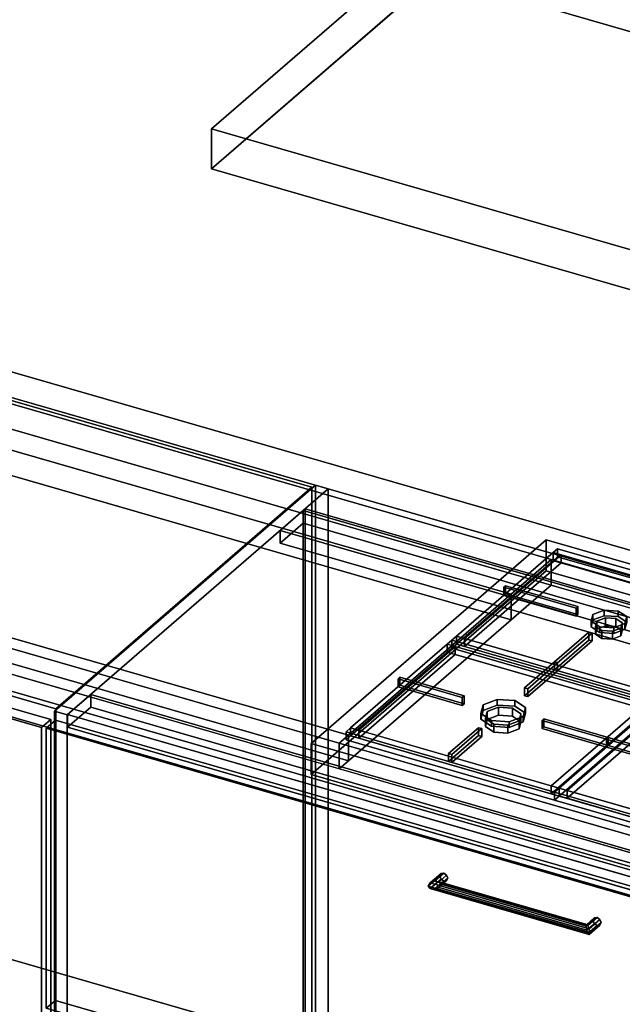
# Model space of a CAD drawing. Extents: x -1561 to 3499, y -2299 to 2343.
# Drawn here: x 1801 to 2455, y -422 to 646 of the extents above; entities that cross this region are included whole.
import ezdxf

# ---------------------------------------------------------------- set-up
doc = ezdxf.new("R2010")
doc.units = 0
doc.layers.add('layer0', color=7, linetype='CONTINUOUS')

# ---------------------------------------------------------------- blocks, each defined once
blk = doc.blocks.new('PF_OBJECT64')
at = {"layer": 'layer0'}
for p, q in [((1310.2, 26.5), (1320.2, 35.1)), ((1320.2, 35.1), (1310.2, 26.5)), ((1320.2, -577.1), (1320.2, 35.1)), ((1320.2, 35.1), (1834.7, -113.4)), ((1320.2, 35.1), (1320.2, -577.1)), ((1834.7, -113.4), (1320.2, 35.1)), ((1824.7, -122), (1310.2, 26.5)), ((1310.2, 26.5), (1310.2, -585.8)), ((1310.2, -585.8), (1310.2, 26.5)), ((1310.2, 26.5), (1824.7, -122)), ((1834.7, -113.4), (1824.7, -122)), ((1824.7, -122), (1834.7, -113.4)), ((1834.7, -113.4), (1834.7, -725.6)), ((1834.7, -725.6), (1834.7, -113.4)), ((1824.7, -734.3), (1824.7, -122)), ((1824.7, -122), (1824.7, -734.3)), ((1320.2, -577.1), (1310.2, -585.8)), ((1310.2, -585.8), (1320.2, -577.1)), ((1310.2, -585.8), (1824.7, -734.3)), ((1824.7, -734.3), (1310.2, -585.8)), ((1834.7, -725.6), (1320.2, -577.1)), ((1320.2, -577.1), (1834.7, -725.6)), ((1824.7, -734.3), (1834.7, -725.6)), ((1834.7, -725.6), (1824.7, -734.3))]:
    blk.add_line(p, q, dxfattribs=at)
blk = doc.blocks.new('PF_SKETCH66')
at = {"layer": 'layer0'}
blk.add_line((2074.6, 100.1), (2027.4, 59.2), dxfattribs=at)
blk = doc.blocks.new('PF_SKETCH68')
at = {"layer": 'layer0'}
blk.add_line((1980.3, 18.4), (1933.1, -22.4), dxfattribs=at)
blk = doc.blocks.new('PF_SKETCH70')
at = {"layer": 'layer0'}
blk.add_line((1885.9, -63.3), (1838.8, -104.1), dxfattribs=at)
blk = doc.blocks.new('PF_OBJECT72')
at = {"layer": 'layer0'}
for p, q in [((2108.6, 113.6), (2110.6, 115.3)), ((2110.6, 115.3), (2108.6, 113.6)), ((3120.1, -178.4), (2108.6, 113.6)), ((2108.6, 113.6), (2108.6, -510)), ((2108.6, -510), (2108.6, 113.6)), ((2108.6, 113.6), (3120.1, -178.4)), ((2110.6, -508.2), (2110.6, 115.3)), ((2110.6, 115.3), (3122.1, -176.7)), ((2110.6, 115.3), (2110.6, -508.2)), ((3122.1, -176.7), (2110.6, 115.3)), ((3122.1, -176.7), (3120.1, -178.4)), ((3120.1, -178.4), (3122.1, -176.7)), ((3120.1, -802), (3120.1, -178.4)), ((3120.1, -178.4), (3120.1, -802)), ((3122.1, -176.7), (3122.1, -800.2)), ((3122.1, -800.2), (3122.1, -176.7)), ((2110.6, -508.2), (2108.6, -510)), ((2108.6, -510), (2110.6, -508.2)), ((2108.6, -510), (3120.1, -802)), ((3120.1, -802), (2108.6, -510)), ((3122.1, -800.2), (2110.6, -508.2)), ((2110.6, -508.2), (3122.1, -800.2)), ((3120.1, -802), (3122.1, -800.2)), ((3122.1, -800.2), (3120.1, -802))]:
    blk.add_line(p, q, dxfattribs=at)
blk = doc.blocks.new('PF_OBJECT73')
at = {"layer": 'layer0'}
for p, q in [((2083.6, 91.9), (2108.6, 113.6)), ((2108.6, 113.6), (2083.6, 91.9)), ((2108.6, 113.6), (3120.1, -178.4)), ((2108.6, 99.7), (2108.6, 113.6)), ((2108.6, 113.6), (2108.6, 99.7)), ((3120.1, -178.4), (2108.6, 113.6)), ((2108.6, 99.7), (2083.6, 78.1)), ((2083.6, 78.1), (2108.6, 99.7)), ((3120.1, -192.3), (2108.6, 99.7)), ((2108.6, 99.7), (3120.1, -192.3)), ((3095.1, -200.1), (2083.6, 91.9)), ((2083.6, 91.9), (2083.6, 78.1)), ((2083.6, 78.1), (2083.6, 91.9)), ((2083.6, 91.9), (3095.1, -200.1)), ((2083.6, 78.1), (3095.1, -213.9)), ((3095.1, -213.9), (2083.6, 78.1)), ((3120.1, -178.4), (3095.1, -200.1)), ((3095.1, -200.1), (3120.1, -178.4)), ((3120.1, -178.4), (3120.1, -192.3)), ((3120.1, -192.3), (3120.1, -178.4)), ((3095.1, -213.9), (3120.1, -192.3)), ((3120.1, -192.3), (3095.1, -213.9)), ((3095.1, -213.9), (3095.1, -200.1)), ((3095.1, -200.1), (3095.1, -213.9))]:
    blk.add_line(p, q, dxfattribs=at)
blk = doc.blocks.new('PF_OBJECT74')
at = {"layer": 'layer0'}
for p, q in [((2121.8, 140.9), (1838.8, -104.1)), ((1838.8, -104.1), (2121.8, 140.9)), ((2135.6, 136.9), (2121.8, 140.9)), ((2121.8, 140.9), (2121.8, -482.6)), ((2121.8, -482.6), (2121.8, 140.9)), ((2121.8, 140.9), (2135.6, 136.9)), ((1852.6, -108.1), (2135.6, 136.9)), ((2135.6, 136.9), (1852.6, -108.1)), ((2135.6, -486.6), (2135.6, 136.9)), ((2135.6, 136.9), (2135.6, -486.6)), ((1878.1, -86.1), (1853.1, -107.7)), ((1853.1, -107.7), (1878.1, -86.1)), ((2889.6, -378.1), (1878.1, -86.1)), ((1878.1, -86.1), (1878.1, -99.9)), ((1878.1, -99.9), (1878.1, -86.1)), ((1878.1, -86.1), (2889.6, -378.1)), ((1838.8, -104.1), (1852.6, -108.1)), ((1838.8, -727.7), (1838.8, -104.1)), ((1852.6, -108.1), (1838.8, -104.1)), ((1838.8, -104.1), (1838.8, -727.7)), ((1853.1, -121.6), (1878.1, -99.9)), ((1878.1, -99.9), (1853.1, -121.6)), ((1878.1, -99.9), (2889.6, -391.9)), ((2889.6, -391.9), (1878.1, -99.9)), ((1852.6, -108.1), (1852.6, -731.7)), ((1852.6, -731.7), (1852.6, -108.1)), ((1853.1, -107.7), (2864.6, -399.7)), ((1853.1, -121.6), (1853.1, -107.7)), ((2864.6, -399.7), (1853.1, -107.7)), ((1853.1, -107.7), (1853.1, -121.6)), ((2864.6, -413.6), (1853.1, -121.6)), ((1853.1, -121.6), (2864.6, -413.6))]:
    blk.add_line(p, q, dxfattribs=at)
blk = doc.blocks.new('PF_OBJECT79')
at = {"layer": 'layer0'}
for p, q in [((2244.3, -294), (2256.8, -283.1)), ((2256.8, -283.1), (2244.3, -294)), ((2246.3, -290.6), (2258.1, -280.4)), ((2258.1, -280.4), (2246.3, -290.6)), ((2246.3, -296.8), (2258.1, -286.6)), ((2258.1, -286.6), (2246.3, -296.8)), ((2251.1, -288.7), (2261.1, -280.1)), ((2261.1, -280.1), (2251.1, -288.7)), ((2264.2, -282.2), (2256, -289.3)), ((2256, -289.3), (2264.2, -282.2)), ((2264.2, -288.3), (2256, -295.5)), ((2256, -295.5), (2264.2, -288.3)), ((2258.1, -280.4), (2256.8, -283.1)), ((2256.8, -283.1), (2258.1, -280.4)), ((2256.8, -283.1), (2258.1, -286.6)), ((2258.1, -286.6), (2256.8, -283.1)), ((2265.5, -285.6), (2258, -292.1)), ((2258, -292.1), (2265.5, -285.6)), ((2258.1, -280.4), (2261.1, -280.1)), ((2261.1, -280.1), (2258.1, -280.4)), ((2258.1, -286.6), (2261.1, -288.7)), ((2261.1, -288.7), (2258.1, -286.6)), ((2261.1, -280.1), (2264.2, -282.2)), ((2264.2, -282.2), (2261.1, -280.1)), ((2261.1, -288.7), (2264.2, -288.3)), ((2264.2, -288.3), (2261.1, -288.7)), ((2264.2, -282.2), (2265.5, -285.6)), ((2265.5, -285.6), (2264.2, -282.2)), ((2265.5, -285.6), (2264.2, -288.3)), ((2264.2, -288.3), (2265.5, -285.6)), ((2244.3, -294), (2246.3, -290.6)), ((2246.3, -290.6), (2244.3, -294)), ((2246.3, -296.8), (2244.3, -294)), ((2244.3, -294), (2244.3, -294)), ((2244.3, -294), (2246.3, -296.8)), ((2251.1, -288.7), (2246.3, -290.6)), ((2246.3, -290.6), (2251.1, -288.7)), ((2251.1, -297.4), (2246.3, -296.8)), ((2246.3, -296.8), (2251.1, -297.4)), ((2251.1, -297.4), (2261.1, -288.7)), ((2261.1, -288.7), (2251.1, -297.4)), ((2256, -289.3), (2251.1, -288.7)), ((2251.1, -288.7), (2256, -289.3)), ((2256, -295.5), (2251.1, -297.4)), ((2251.1, -297.4), (2256, -295.5)), ((2258, -292.1), (2256, -289.3)), ((2256, -289.3), (2258, -292.1)), ((2256, -295.5), (2258, -292.1)), ((2258, -292.1), (2256, -295.5))]:
    blk.add_line(p, q, dxfattribs=at)
blk = doc.blocks.new('PF_OBJECT80')
at = {"layer": 'layer0'}
for p, q in [((2416.1, -335.6), (2424.4, -328.4)), ((2424.4, -328.4), (2416.1, -335.6)), ((2417.4, -336.7), (2427.4, -328.1)), ((2427.4, -328.1), (2417.4, -336.7)), ((2430.5, -330.2), (2418.7, -340.4)), ((2418.7, -340.4), (2430.5, -330.2)), ((2424.4, -328.4), (2423.1, -331.1)), ((2423.1, -331.1), (2424.4, -328.4)), ((2424.4, -328.4), (2427.4, -328.1)), ((2427.4, -328.1), (2424.4, -328.4)), ((2427.4, -328.1), (2430.5, -330.2)), ((2430.5, -330.2), (2427.4, -328.1)), ((2430.5, -330.2), (2431.7, -333.6)), ((2431.7, -333.6), (2430.5, -330.2)), ((2415.6, -337.6), (2423.1, -331.1)), ((2423.1, -331.1), (2415.6, -337.6)), ((2415.6, -337.6), (2416.1, -335.6)), ((2416.1, -335.6), (2415.6, -337.6)), ((2416.1, -341.7), (2415.6, -337.6)), ((2415.6, -337.6), (2416.1, -341.7)), ((2416.1, -341.7), (2424.4, -334.6)), ((2424.4, -334.6), (2416.1, -341.7)), ((2417.4, -336.7), (2416.1, -335.6)), ((2416.1, -335.6), (2417.4, -336.7)), ((2417.4, -345.4), (2416.1, -341.7)), ((2416.1, -341.7), (2417.4, -345.4)), ((2417.4, -345.4), (2427.4, -336.7)), ((2427.4, -336.7), (2417.4, -345.4)), ((2418.7, -340.4), (2417.4, -336.7)), ((2417.4, -336.7), (2418.7, -340.4)), ((2430.5, -336.3), (2418.7, -346.5)), ((2418.7, -346.5), (2430.5, -336.3)), ((2419.2, -344.5), (2418.7, -340.4)), ((2418.7, -340.4), (2419.2, -344.5)), ((2431.7, -333.6), (2419.2, -344.5)), ((2419.2, -344.5), (2431.7, -333.6)), ((2423.1, -331.1), (2424.4, -334.6)), ((2424.4, -334.6), (2423.1, -331.1)), ((2424.4, -334.6), (2427.4, -336.7)), ((2427.4, -336.7), (2424.4, -334.6)), ((2427.4, -336.7), (2430.5, -336.3)), ((2430.5, -336.3), (2427.4, -336.7)), ((2431.7, -333.6), (2430.5, -336.3)), ((2430.5, -336.3), (2431.7, -333.6)), ((2418.7, -346.5), (2417.4, -345.4)), ((2417.4, -345.4), (2418.7, -346.5)), ((2418.7, -346.5), (2419.2, -344.5)), ((2419.2, -344.5), (2418.7, -346.5)), ((2419.2, -344.5), (2419.2, -344.5))]:
    blk.add_line(p, q, dxfattribs=at)
blk = doc.blocks.new('PF_OBJECT81')
at = {"layer": 'layer0'}
for p, q in [((2246.3, -290.6), (2244.3, -294)), ((2244.3, -294), (2246.3, -290.6)), ((2244.3, -294), (2244.3, -294)), ((2244.3, -294), (2246.3, -296.8)), ((2419.2, -344.5), (2244.3, -294)), ((2244.3, -294), (2244.3, -294)), ((2244.3, -294), (2419.2, -344.5)), ((2246.3, -296.8), (2244.3, -294)), ((2244.3, -294), (2244.3, -294)), ((2246.3, -290.6), (2251.1, -288.7)), ((2251.1, -288.7), (2246.3, -290.6)), ((2418.7, -340.4), (2246.3, -290.6)), ((2246.3, -290.6), (2418.7, -340.4)), ((2246.3, -296.8), (2251.1, -297.4)), ((2418.7, -346.5), (2246.3, -296.8)), ((2246.3, -296.8), (2418.7, -346.5)), ((2251.1, -297.4), (2246.3, -296.8)), ((2251.1, -288.7), (2256, -289.3)), ((2417.4, -336.7), (2251.1, -288.7)), ((2256, -289.3), (2251.1, -288.7)), ((2251.1, -288.7), (2417.4, -336.7)), ((2251.1, -297.4), (2256, -295.5)), ((2256, -295.5), (2251.1, -297.4)), ((2417.4, -345.4), (2251.1, -297.4)), ((2251.1, -297.4), (2417.4, -345.4)), ((2256, -289.3), (2258, -292.1)), ((2258, -292.1), (2256, -289.3)), ((2256, -289.3), (2416.1, -335.6)), ((2416.1, -335.6), (2256, -289.3)), ((2258, -292.1), (2256, -295.5)), ((2256, -295.5), (2258, -292.1)), ((2256, -295.5), (2416.1, -341.7)), ((2416.1, -341.7), (2256, -295.5)), ((2258, -292.1), (2415.6, -337.6)), ((2415.6, -337.6), (2258, -292.1)), ((2415.6, -337.6), (2416.1, -335.6)), ((2416.1, -335.6), (2415.6, -337.6)), ((2416.1, -341.7), (2415.6, -337.6)), ((2415.6, -337.6), (2416.1, -341.7)), ((2416.1, -335.6), (2417.4, -336.7)), ((2417.4, -336.7), (2416.1, -335.6)), ((2416.1, -341.7), (2417.4, -345.4)), ((2417.4, -345.4), (2416.1, -341.7)), ((2417.4, -336.7), (2418.7, -340.4)), ((2418.7, -340.4), (2417.4, -336.7)), ((2419.2, -344.5), (2418.7, -340.4)), ((2418.7, -340.4), (2419.2, -344.5)), ((2417.4, -345.4), (2418.7, -346.5)), ((2418.7, -346.5), (2417.4, -345.4)), ((2418.7, -346.5), (2419.2, -344.5)), ((2419.2, -344.5), (2418.7, -346.5)), ((2419.2, -344.5), (2419.2, -344.5))]:
    blk.add_line(p, q, dxfattribs=at)
blk = doc.blocks.new('PF_OBJECT82')
at = {"layer": 'layer0'}
for p, q in [((1829.9, -122.6), (1839.9, -114)), ((1839.9, -114), (1829.9, -122.6)), ((1839.9, -418), (1839.9, -114)), ((1839.9, -114), (2873.9, -412.5)), ((1839.9, -114), (1839.9, -418)), ((2873.9, -412.5), (1839.9, -114)), ((2863.9, -421.1), (1829.9, -122.6)), ((1829.9, -122.6), (1829.9, -426.6)), ((1829.9, -426.6), (1829.9, -122.6)), ((1829.9, -122.6), (2863.9, -421.1)), ((2873.9, -412.5), (2863.9, -421.1)), ((2863.9, -421.1), (2873.9, -412.5)), ((2873.9, -412.5), (2873.9, -716.5)), ((2873.9, -716.5), (2873.9, -412.5)), ((1839.9, -418), (1829.9, -426.6)), ((1829.9, -426.6), (1839.9, -418)), ((1829.9, -426.6), (2863.9, -725.1)), ((2863.9, -725.1), (1829.9, -426.6)), ((2873.9, -716.5), (1839.9, -418)), ((1839.9, -418), (2873.9, -716.5)), ((2863.9, -725.1), (2863.9, -421.1)), ((2863.9, -421.1), (2863.9, -725.1)), ((2863.9, -725.1), (2873.9, -716.5)), ((2873.9, -716.5), (2863.9, -725.1))]:
    blk.add_line(p, q, dxfattribs=at)
blk = doc.blocks.new('PF_SKETCH88')
at = {"layer": 'layer0'}
blk.add_line((2074.6, 100.1), (2027.4, 59.2), dxfattribs=at)
blk = doc.blocks.new('PF_SKETCH90')
at = {"layer": 'layer0'}
blk.add_line((1980.3, 18.4), (1933.1, -22.4), dxfattribs=at)
blk = doc.blocks.new('PF_SKETCH92')
at = {"layer": 'layer0'}
blk.add_line((1885.9, -63.3), (1838.8, -104.1), dxfattribs=at)
blk = doc.blocks.new('PF_OBJECT97')
at = {"layer": 'layer0'}
for p, q in [((562.9, 618.7), (3169.7, -133.8)), ((3169.7, -133.8), (562.9, 618.7)), ((532.9, 592.7), (3139.7, -159.8)), ((3169.7, -161.6), (562.9, 590.9)), ((562.9, 590.9), (3169.7, -161.6)), ((3139.7, -187.5), (532.9, 565)), ((2157.6, -130.4), (312.9, 402.1)), ((2909.7, -359), (302.9, 393.5)), ((302.9, 393.5), (2147.6, -139)), ((312.9, 374.4), (2157.6, -158.1)), ((2377.6, 60.2), (1265.3, 381.3)), ((302.9, 365.8), (2909.7, -386.7)), ((2147.6, -166.7), (302.9, 365.8)), ((2869.7, -393.7), (262.9, 358.8)), ((262.9, 358.8), (2869.7, -393.7)), ((1265.3, 353.5), (2377.6, 32.5)), ((262.9, 331.1), (2869.7, -421.4)), ((2869.7, -421.4), (262.9, 331.1)), ((1403.7, 291.1), (2334.1, 22.5)), ((2334.1, 22.5), (1444.6, 279.3)), ((2334.1, -5.2), (1403.7, 263.4)), ((1444.6, 251.5), (2334.1, -5.2)), ((1268.1, 126.4), (2157.6, -130.4)), ((2157.6, -158.1), (1268.1, 98.7)), ((2377.6, 60.2), (2334.1, 22.5)), ((2334.1, 22.5), (2377.6, 60.2)), ((2845.2, -74.8), (2377.6, 60.2)), ((2377.6, 60.2), (2377.6, 32.5)), ((2377.6, 32.5), (2377.6, 60.2)), ((2377.6, 32.5), (2334.1, -5.2)), ((2334.1, -5.2), (2377.6, 32.5)), ((2377.6, 32.5), (2845.2, -102.5)), ((2334.1, 22.5), (2157.6, -130.4)), ((2157.6, -130.4), (2334.1, 22.5)), ((2334.1, 22.5), (2334.1, -5.2)), ((2334.1, -5.2), (2334.1, 22.5)), ((2334.1, -5.2), (2157.6, -158.1)), ((2157.6, -158.1), (2334.1, -5.2)), ((2157.6, -130.4), (2147.6, -139)), ((2147.6, -139), (2157.6, -130.4)), ((2157.6, -158.1), (2157.6, -130.4)), ((2157.6, -130.4), (2157.6, -158.1)), ((2147.6, -166.7), (2147.6, -139)), ((2147.6, -139), (2615.2, -274)), ((2147.6, -139), (2147.6, -166.7)), ((2157.6, -158.1), (2147.6, -166.7)), ((2147.6, -166.7), (2157.6, -158.1)), ((2615.2, -301.7), (2147.6, -166.7))]:
    blk.add_line(p, q, dxfattribs=at)
blk = doc.blocks.new('PF_OBJECT114')
at = {"layer": 'layer0'}
for p, q in [((2117.2, -139.2), (2372.2, 81.6)), ((2372.2, 81.6), (2117.2, -139.2)), ((2372.2, 47.9), (2372.2, 81.6)), ((2372.2, 81.6), (2874.5, -63.4)), ((2372.2, 81.6), (2372.2, 47.9)), ((2874.5, -63.4), (2372.2, 81.6)), ((2372.2, 47.9), (2117.2, -173)), ((2117.2, -173), (2372.2, 47.9)), ((2874.5, -97.1), (2372.2, 47.9)), ((2372.2, 47.9), (2874.5, -97.1)), ((2874.5, -63.4), (2619.5, -284.2)), ((2619.5, -284.2), (2874.5, -63.4)), ((2874.5, -63.4), (2874.5, -97.1)), ((2874.5, -97.1), (2874.5, -63.4)), ((2619.5, -318), (2874.5, -97.1)), ((2874.5, -97.1), (2619.5, -318)), ((2619.5, -284.2), (2117.2, -139.2)), ((2117.2, -139.2), (2117.2, -173)), ((2117.2, -173), (2117.2, -139.2)), ((2117.2, -139.2), (2619.5, -284.2)), ((2117.2, -173), (2619.5, -318)), ((2619.5, -318), (2117.2, -173)), ((2619.5, -318), (2619.5, -284.2)), ((2619.5, -284.2), (2619.5, -318))]:
    blk.add_line(p, q, dxfattribs=at)
blk = doc.blocks.new('PF_OBJECT115')
at = {"layer": 'layer0'}
for p, q in [((2420.9, -6.8), (2422.9, 0.7)), ((2422.9, 0.7), (2420.9, -6.8)), ((2422.9, 0.7), (2435.1, 5.4)), ((2435.1, 5.4), (2422.9, 0.7)), ((2422.9, 0.7), (2422.9, -5.3)), ((2422.9, -5.3), (2422.9, 0.7)), ((2435.1, 5.4), (2435.1, -0.7)), ((2435.1, -0.7), (2435.1, 5.4)), ((2435.1, 5.4), (2450.2, 4.4)), ((2450.2, 4.4), (2435.1, 5.4)), ((2450.2, -1.7), (2450.2, 4.4)), ((2450.2, 4.4), (2459.6, -1.7)), ((2450.2, 4.4), (2450.2, -1.7)), ((2459.6, -1.7), (2450.2, 4.4)), ((2422.9, -5.3), (2420.9, -12.9)), ((2420.9, -12.9), (2422.9, -5.3)), ((2430.2, -12.9), (2420.9, -6.8)), ((2420.9, -6.8), (2420.9, -12.9)), ((2420.9, -12.9), (2420.9, -6.8)), ((2420.9, -6.8), (2430.2, -12.9)), ((2435.1, -0.7), (2422.9, -5.3)), ((2422.9, -5.3), (2435.1, -0.7)), ((2450.2, -1.7), (2435.1, -0.7)), ((2435.1, -0.7), (2450.2, -1.7)), ((2457.6, -9.3), (2445.4, -13.9)), ((2445.4, -13.9), (2457.6, -9.3)), ((2459.6, -7.7), (2450.2, -1.7)), ((2450.2, -1.7), (2459.6, -7.7)), ((2459.6, -1.7), (2457.6, -9.3)), ((2457.6, -9.3), (2459.6, -1.7)), ((2457.6, -15.3), (2459.6, -7.7)), ((2459.6, -7.7), (2457.6, -15.3)), ((2457.6, -9.3), (2457.6, -15.3)), ((2457.6, -15.3), (2457.6, -9.3)), ((2459.6, -1.7), (2459.6, -7.7)), ((2459.6, -7.7), (2459.6, -1.7)), ((2420.9, -12.9), (2430.2, -19)), ((2430.2, -19), (2420.9, -12.9)), ((2445.4, -13.9), (2430.2, -12.9)), ((2430.2, -12.9), (2430.2, -19)), ((2430.2, -19), (2430.2, -12.9)), ((2430.2, -12.9), (2445.4, -13.9)), ((2430.2, -19), (2445.4, -20)), ((2445.4, -20), (2430.2, -19)), ((2445.4, -13.9), (2445.4, -20)), ((2445.4, -20), (2445.4, -13.9)), ((2445.4, -20), (2457.6, -15.3)), ((2457.6, -15.3), (2445.4, -20))]:
    blk.add_line(p, q, dxfattribs=at)
blk = doc.blocks.new('PF_OBJECT116')
at = {"layer": 'layer0'}
for p, q in [((2425.7, -12.3), (2427.2, -6.6)), ((2427.2, -6.6), (2425.7, -12.3)), ((2427.2, -6.6), (2436.4, -3.1)), ((2436.4, -3.1), (2427.2, -6.6)), ((2427.2, -6.6), (2427.2, -15.2)), ((2427.2, -15.2), (2427.2, -6.6)), ((2436.4, -3.1), (2436.4, -11.7)), ((2436.4, -11.7), (2436.4, -3.1)), ((2436.4, -3.1), (2447.7, -3.8)), ((2447.7, -3.8), (2436.4, -3.1)), ((2447.7, -12.5), (2447.7, -3.8)), ((2447.7, -3.8), (2454.7, -8.4)), ((2447.7, -3.8), (2447.7, -12.5)), ((2454.7, -8.4), (2447.7, -3.8)), ((2454.7, -8.4), (2453.2, -14.1)), ((2453.2, -14.1), (2454.7, -8.4)), ((2454.7, -8.4), (2454.7, -17)), ((2454.7, -17), (2454.7, -8.4)), ((2432.7, -16.8), (2425.7, -12.3)), ((2425.7, -12.3), (2425.7, -20.9)), ((2425.7, -20.9), (2425.7, -12.3)), ((2425.7, -12.3), (2432.7, -16.8)), ((2427.2, -15.2), (2425.7, -20.9)), ((2425.7, -20.9), (2427.2, -15.2)), ((2425.7, -20.9), (2432.7, -25.5)), ((2432.7, -25.5), (2425.7, -20.9)), ((2436.4, -11.7), (2427.2, -15.2)), ((2427.2, -15.2), (2436.4, -11.7)), ((2444.1, -17.6), (2432.7, -16.8)), ((2432.7, -16.8), (2432.7, -25.5)), ((2432.7, -25.5), (2432.7, -16.8)), ((2432.7, -16.8), (2444.1, -17.6)), ((2447.7, -12.5), (2436.4, -11.7)), ((2436.4, -11.7), (2447.7, -12.5)), ((2453.2, -14.1), (2444.1, -17.6)), ((2444.1, -17.6), (2453.2, -14.1)), ((2444.1, -17.6), (2444.1, -26.2)), ((2444.1, -26.2), (2444.1, -17.6)), ((2454.7, -17), (2447.7, -12.5)), ((2447.7, -12.5), (2454.7, -17)), ((2453.2, -14.1), (2453.2, -22.7)), ((2453.2, -22.7), (2453.2, -14.1)), ((2453.2, -22.7), (2454.7, -17)), ((2454.7, -17), (2453.2, -22.7)), ((2432.7, -25.5), (2444.1, -26.2)), ((2444.1, -26.2), (2432.7, -25.5)), ((2444.1, -26.2), (2453.2, -22.7)), ((2453.2, -22.7), (2444.1, -26.2))]:
    blk.add_line(p, q, dxfattribs=at)
blk = doc.blocks.new('PF_OBJECT117')
at = {"layer": 'layer0'}
for p, q in [((2274.8, -23), (2379.6, 67.7)), ((2379.6, 67.7), (2274.8, -23)), ((2388.3, 65.2), (2283.5, -25.5)), ((2283.5, -25.5), (2388.3, 65.2)), ((2379.6, 67.7), (2384.6, 72)), ((2384.6, 72), (2379.6, 67.7)), ((2379.6, 59), (2379.6, 67.7)), ((2379.6, 67.7), (2379.6, 59)), ((2379.6, 67.7), (2605.6, 2.4)), ((2388.3, 65.2), (2379.6, 67.7)), ((2384.6, 63.3), (2384.6, 72)), ((2384.6, 72), (2610.6, 6.7)), ((2384.6, 72), (2384.6, 63.3)), ((2610.6, 6.7), (2384.6, 72)), ((2597, 4.9), (2388.3, 65.2)), ((2388.3, 65.2), (2388.3, 56.5)), ((2388.3, 56.5), (2388.3, 65.2)), ((2379.6, 59), (2274.8, -31.7)), ((2274.8, -31.7), (2379.6, 59)), ((2388.3, 56.5), (2283.5, -34.2)), ((2283.5, -34.2), (2388.3, 56.5)), ((2384.6, 63.3), (2379.6, 59)), ((2379.6, 59), (2384.6, 63.3)), ((2605.6, -6.2), (2379.6, 59)), ((2379.6, 59), (2388.3, 56.5)), ((2610.6, -1.9), (2384.6, 63.3)), ((2384.6, 63.3), (2610.6, -1.9)), ((2388.3, 56.5), (2597, -3.7)), ((2492.2, -85.8), (2597, 4.9)), ((2597, 4.9), (2492.2, -85.8)), ((2500.9, -88.3), (2605.6, 2.4)), ((2605.6, 2.4), (2500.9, -88.3)), ((2597, -3.7), (2597, 4.9)), ((2597, 4.9), (2597, -3.7)), ((2605.6, 2.4), (2597, 4.9)), ((2605.6, 2.4), (2610.6, 6.7)), ((2610.6, 6.7), (2605.6, 2.4)), ((2605.6, 2.4), (2605.6, -6.2)), ((2605.6, -6.2), (2605.6, 2.4)), ((2610.6, 6.7), (2610.6, -1.9)), ((2610.6, -1.9), (2610.6, 6.7)), ((2492.2, -94.5), (2597, -3.7)), ((2597, -3.7), (2492.2, -94.5)), ((2605.6, -6.2), (2500.9, -97)), ((2500.9, -97), (2605.6, -6.2)), ((2597, -3.7), (2605.6, -6.2)), ((2610.6, -1.9), (2605.6, -6.2)), ((2605.6, -6.2), (2610.6, -1.9)), ((2269.8, -27.4), (2274.8, -23)), ((2274.8, -23), (2269.8, -27.4)), ((2269.8, -36), (2269.8, -27.4)), ((2269.8, -27.4), (2495.9, -92.6)), ((2495.9, -92.6), (2269.8, -27.4)), ((2269.8, -27.4), (2269.8, -36)), ((2274.8, -31.7), (2269.8, -36)), ((2269.8, -36), (2274.8, -31.7)), ((2274.8, -23), (2274.8, -31.7)), ((2274.8, -31.7), (2274.8, -23)), ((2500.9, -88.3), (2274.8, -23)), ((2274.8, -23), (2283.5, -25.5)), ((2274.8, -31.7), (2500.9, -97)), ((2283.5, -34.2), (2274.8, -31.7)), ((2283.5, -25.5), (2283.5, -34.2)), ((2283.5, -34.2), (2283.5, -25.5)), ((2283.5, -25.5), (2492.2, -85.8)), ((2495.9, -101.3), (2269.8, -36)), ((2269.8, -36), (2495.9, -101.3)), ((2492.2, -94.5), (2283.5, -34.2)), ((2492.2, -94.5), (2492.2, -85.8)), ((2492.2, -85.8), (2492.2, -94.5)), ((2492.2, -85.8), (2500.9, -88.3)), ((2500.9, -97), (2492.2, -94.5)), ((2495.9, -92.6), (2500.9, -88.3)), ((2500.9, -88.3), (2495.9, -92.6)), ((2495.9, -92.6), (2495.9, -101.3)), ((2495.9, -101.3), (2495.9, -92.6)), ((2500.9, -97), (2500.9, -88.3)), ((2500.9, -88.3), (2500.9, -97)), ((2500.9, -97), (2495.9, -101.3)), ((2495.9, -101.3), (2500.9, -97))]:
    blk.add_line(p, q, dxfattribs=at)
blk = doc.blocks.new('PF_OBJECT119')
at = {"layer": 'layer0'}
for p, q in [((2381.1, -50.8), (2418.5, -18.5)), ((2418.5, -18.5), (2381.1, -50.8)), ((2422, -19.5), (2384.6, -51.8)), ((2384.6, -51.8), (2422, -19.5)), ((2418.5, -27.1), (2418.5, -18.5)), ((2418.5, -18.5), (2422, -19.5)), ((2418.5, -18.5), (2418.5, -27.1)), ((2422, -19.5), (2418.5, -18.5)), ((2422, -19.5), (2422, -28.1)), ((2422, -28.1), (2422, -19.5)), ((2418.5, -27.1), (2381.1, -59.5)), ((2381.1, -59.5), (2418.5, -27.1)), ((2384.6, -60.5), (2422, -28.1)), ((2422, -28.1), (2384.6, -60.5)), ((2422, -28.1), (2418.5, -27.1)), ((2418.5, -27.1), (2422, -28.1)), ((2384.6, -51.8), (2381.1, -50.8)), ((2381.1, -50.8), (2381.1, -59.5)), ((2381.1, -59.5), (2381.1, -50.8)), ((2381.1, -50.8), (2384.6, -51.8)), ((2384.6, -60.5), (2384.6, -51.8)), ((2384.6, -51.8), (2384.6, -60.5)), ((2381.1, -59.5), (2384.6, -60.5)), ((2384.6, -60.5), (2381.1, -59.5))]:
    blk.add_line(p, q, dxfattribs=at)
blk = doc.blocks.new('PF_OBJECT120')
at = {"layer": 'layer0'}
for p, q in [((2326.2, 30.1), (2328.2, 31.8)), ((2328.2, 31.8), (2326.2, 30.1)), ((2404.6, 7.5), (2326.2, 30.1)), ((2326.2, 30.1), (2326.2, 21.4)), ((2326.2, 21.4), (2326.2, 30.1)), ((2326.2, 30.1), (2404.6, 7.5)), ((2328.2, 23.2), (2326.2, 21.4)), ((2326.2, 21.4), (2328.2, 23.2)), ((2326.2, 21.4), (2404.6, -1.2)), ((2404.6, -1.2), (2326.2, 21.4)), ((2328.2, 23.2), (2328.2, 31.8)), ((2328.2, 31.8), (2406.6, 9.2)), ((2328.2, 31.8), (2328.2, 23.2)), ((2406.6, 9.2), (2328.2, 31.8)), ((2406.6, 0.5), (2328.2, 23.2)), ((2328.2, 23.2), (2406.6, 0.5)), ((2406.6, 9.2), (2404.6, 7.5)), ((2404.6, 7.5), (2406.6, 9.2)), ((2404.6, -1.2), (2404.6, 7.5)), ((2404.6, 7.5), (2404.6, -1.2)), ((2404.6, -1.2), (2406.6, 0.5)), ((2406.6, 0.5), (2404.6, -1.2)), ((2406.6, 9.2), (2406.6, 0.5)), ((2406.6, 0.5), (2406.6, 9.2))]:
    blk.add_line(p, q, dxfattribs=at)
blk = doc.blocks.new('PF_OBJECT129')
at = {"layer": 'layer0'}
for p, q in [((2303.8, -97.4), (2319, -91.6)), ((2319, -91.6), (2303.8, -97.4)), ((2319, -91.6), (2319, -97.6)), ((2319, -97.6), (2319, -91.6)), ((2319, -91.6), (2338, -92.8)), ((2338, -92.8), (2319, -91.6)), ((2338, -98.9), (2338, -92.8)), ((2338, -92.8), (2349.6, -100.4)), ((2338, -92.8), (2338, -98.9)), ((2349.6, -100.4), (2338, -92.8)), ((2301.3, -106.9), (2303.8, -97.4)), ((2303.8, -97.4), (2301.3, -106.9)), ((2303.8, -103.4), (2301.3, -112.9)), ((2301.3, -112.9), (2303.8, -103.4)), ((2303.8, -97.4), (2303.8, -103.4)), ((2303.8, -103.4), (2303.8, -97.4)), ((2319, -97.6), (2303.8, -103.4)), ((2303.8, -103.4), (2319, -97.6)), ((2338, -98.9), (2319, -97.6)), ((2319, -97.6), (2338, -98.9)), ((2349.6, -106.5), (2338, -98.9)), ((2338, -98.9), (2349.6, -106.5)), ((2349.6, -100.4), (2347.1, -109.9)), ((2347.1, -109.9), (2349.6, -100.4)), ((2347.1, -115.9), (2349.6, -106.5)), ((2349.6, -106.5), (2347.1, -115.9)), ((2349.6, -100.4), (2349.6, -106.5)), ((2349.6, -106.5), (2349.6, -100.4)), ((2313, -114.5), (2301.3, -106.9)), ((2301.3, -106.9), (2301.3, -112.9)), ((2301.3, -112.9), (2301.3, -106.9)), ((2301.3, -106.9), (2313, -114.5)), ((2301.3, -112.9), (2313, -120.5)), ((2313, -120.5), (2301.3, -112.9)), ((2332, -115.7), (2313, -114.5)), ((2313, -114.5), (2313, -120.5)), ((2313, -120.5), (2313, -114.5)), ((2313, -114.5), (2332, -115.7)), ((2347.1, -109.9), (2332, -115.7)), ((2332, -115.7), (2347.1, -109.9)), ((2332, -115.7), (2332, -121.8)), ((2332, -121.8), (2332, -115.7)), ((2332, -121.8), (2347.1, -115.9)), ((2347.1, -115.9), (2332, -121.8)), ((2347.1, -109.9), (2347.1, -115.9)), ((2347.1, -115.9), (2347.1, -109.9)), ((2313, -120.5), (2332, -121.8)), ((2332, -121.8), (2313, -120.5))]:
    blk.add_line(p, q, dxfattribs=at)
blk = doc.blocks.new('PF_OBJECT130')
at = {"layer": 'layer0'}
for p, q in [((2306.2, -112.3), (2308.2, -104.7)), ((2308.2, -104.7), (2306.2, -112.3)), ((2308.2, -104.7), (2320.3, -100)), ((2320.3, -100), (2308.2, -104.7)), ((2308.2, -104.7), (2308.2, -113.4)), ((2308.2, -113.4), (2308.2, -104.7)), ((2320.3, -100), (2320.3, -108.7)), ((2320.3, -108.7), (2320.3, -100)), ((2320.3, -100), (2335.5, -101)), ((2335.5, -101), (2320.3, -100)), ((2335.5, -109.7), (2335.5, -101)), ((2335.5, -101), (2344.8, -107.1)), ((2335.5, -101), (2335.5, -109.7)), ((2344.8, -107.1), (2335.5, -101)), ((2315.5, -118.4), (2306.2, -112.3)), ((2306.2, -112.3), (2306.2, -120.9)), ((2306.2, -120.9), (2306.2, -112.3)), ((2306.2, -112.3), (2315.5, -118.4)), ((2308.2, -113.4), (2306.2, -120.9)), ((2306.2, -120.9), (2308.2, -113.4)), ((2320.3, -108.7), (2308.2, -113.4)), ((2308.2, -113.4), (2320.3, -108.7)), ((2335.5, -109.7), (2320.3, -108.7)), ((2320.3, -108.7), (2335.5, -109.7)), ((2342.8, -114.7), (2330.7, -119.4)), ((2330.7, -119.4), (2342.8, -114.7)), ((2344.8, -115.8), (2335.5, -109.7)), ((2335.5, -109.7), (2344.8, -115.8)), ((2344.8, -107.1), (2342.8, -114.7)), ((2342.8, -114.7), (2344.8, -107.1)), ((2342.8, -114.7), (2342.8, -123.4)), ((2342.8, -123.4), (2342.8, -114.7)), ((2342.8, -123.4), (2344.8, -115.8)), ((2344.8, -115.8), (2342.8, -123.4)), ((2344.8, -107.1), (2344.8, -115.8)), ((2344.8, -115.8), (2344.8, -107.1)), ((2306.2, -120.9), (2315.5, -127)), ((2315.5, -127), (2306.2, -120.9)), ((2330.7, -119.4), (2315.5, -118.4)), ((2315.5, -118.4), (2315.5, -127)), ((2315.5, -127), (2315.5, -118.4)), ((2315.5, -118.4), (2330.7, -119.4)), ((2315.5, -127), (2330.7, -128)), ((2330.7, -128), (2315.5, -127)), ((2330.7, -119.4), (2330.7, -128)), ((2330.7, -128), (2330.7, -119.4)), ((2330.7, -128), (2342.8, -123.4)), ((2342.8, -123.4), (2330.7, -128))]:
    blk.add_line(p, q, dxfattribs=at)
blk = doc.blocks.new('PF_OBJECT131')
at = {"layer": 'layer0'}
for p, q in [((2160.1, -122.4), (2264.8, -31.7)), ((2264.8, -31.7), (2160.1, -122.4)), ((2264.8, -31.7), (2269.8, -27.4)), ((2269.8, -27.4), (2264.8, -31.7)), ((2264.8, -40.4), (2264.8, -31.7)), ((2264.8, -31.7), (2264.8, -40.4)), ((2264.8, -31.7), (2490.9, -97)), ((2273.5, -34.2), (2264.8, -31.7)), ((2269.8, -36), (2269.8, -27.4)), ((2269.8, -27.4), (2495.9, -92.6)), ((2269.8, -27.4), (2269.8, -36)), ((2495.9, -92.6), (2269.8, -27.4)), ((2264.8, -40.4), (2160.1, -131.1)), ((2160.1, -131.1), (2264.8, -40.4)), ((2273.5, -34.2), (2168.8, -124.9)), ((2168.8, -124.9), (2273.5, -34.2)), ((2269.8, -36), (2264.8, -40.4)), ((2264.8, -40.4), (2269.8, -36)), ((2490.9, -105.6), (2264.8, -40.4)), ((2264.8, -40.4), (2273.5, -42.9)), ((2495.9, -101.3), (2269.8, -36)), ((2269.8, -36), (2495.9, -101.3)), ((2482.2, -94.5), (2273.5, -34.2)), ((2273.5, -34.2), (2273.5, -42.9)), ((2273.5, -42.9), (2273.5, -34.2)), ((2273.5, -42.9), (2168.8, -133.6)), ((2168.8, -133.6), (2273.5, -42.9)), ((2273.5, -42.9), (2482.2, -103.1)), ((2377.5, -185.2), (2482.2, -94.5)), ((2482.2, -94.5), (2377.5, -185.2)), ((2482.2, -103.1), (2482.2, -94.5)), ((2482.2, -94.5), (2482.2, -103.1)), ((2490.9, -97), (2482.2, -94.5)), ((2490.9, -97), (2495.9, -92.6)), ((2495.9, -92.6), (2490.9, -97)), ((2495.9, -92.6), (2495.9, -101.3)), ((2495.9, -101.3), (2495.9, -92.6)), ((2377.5, -193.8), (2482.2, -103.1)), ((2482.2, -103.1), (2377.5, -193.8)), ((2386.1, -187.7), (2490.9, -97)), ((2490.9, -97), (2386.1, -187.7)), ((2490.9, -105.6), (2386.1, -196.3)), ((2386.1, -196.3), (2490.9, -105.6)), ((2482.2, -103.1), (2490.9, -105.6)), ((2490.9, -97), (2490.9, -105.6)), ((2490.9, -105.6), (2490.9, -97)), ((2495.9, -101.3), (2490.9, -105.6)), ((2490.9, -105.6), (2495.9, -101.3)), ((2155.1, -126.8), (2160.1, -122.4)), ((2160.1, -122.4), (2155.1, -126.8)), ((2155.1, -135.4), (2155.1, -126.8)), ((2155.1, -126.8), (2381.1, -192)), ((2381.1, -192), (2155.1, -126.8)), ((2155.1, -126.8), (2155.1, -135.4)), ((2160.1, -122.4), (2160.1, -131.1)), ((2160.1, -131.1), (2160.1, -122.4)), ((2386.1, -187.7), (2160.1, -122.4)), ((2160.1, -122.4), (2168.8, -124.9)), ((2168.8, -124.9), (2168.8, -133.6)), ((2168.8, -133.6), (2168.8, -124.9)), ((2168.8, -124.9), (2377.5, -185.2)), ((2160.1, -131.1), (2155.1, -135.4)), ((2155.1, -135.4), (2160.1, -131.1)), ((2381.1, -200.7), (2155.1, -135.4)), ((2155.1, -135.4), (2381.1, -200.7)), ((2160.1, -131.1), (2386.1, -196.3)), ((2168.8, -133.6), (2160.1, -131.1)), ((2377.5, -193.8), (2168.8, -133.6)), ((2377.5, -193.8), (2377.5, -185.2)), ((2377.5, -185.2), (2377.5, -193.8)), ((2377.5, -185.2), (2386.1, -187.7)), ((2381.1, -192), (2386.1, -187.7)), ((2386.1, -187.7), (2381.1, -192)), ((2381.1, -192), (2381.1, -200.7)), ((2381.1, -200.7), (2381.1, -192)), ((2386.1, -196.3), (2386.1, -187.7)), ((2386.1, -187.7), (2386.1, -196.3)), ((2386.1, -196.3), (2377.5, -193.8)), ((2386.1, -196.3), (2381.1, -200.7)), ((2381.1, -200.7), (2386.1, -196.3))]:
    blk.add_line(p, q, dxfattribs=at)
blk = doc.blocks.new('PF_OBJECT132')
at = {"layer": 'layer0'}
for p, q in [((2348.8, -78.9), (2381.1, -50.8)), ((2381.1, -50.8), (2348.8, -78.9)), ((2384.6, -51.8), (2352.2, -79.9)), ((2352.2, -79.9), (2384.6, -51.8)), ((2381.1, -59.5), (2381.1, -50.8)), ((2381.1, -50.8), (2384.6, -51.8)), ((2381.1, -50.8), (2381.1, -59.5)), ((2384.6, -51.8), (2381.1, -50.8)), ((2384.6, -51.8), (2384.6, -60.5)), ((2384.6, -60.5), (2384.6, -51.8)), ((2381.1, -59.5), (2348.8, -87.5)), ((2348.8, -87.5), (2381.1, -59.5)), ((2352.2, -88.5), (2384.6, -60.5)), ((2384.6, -60.5), (2352.2, -88.5)), ((2384.6, -60.5), (2381.1, -59.5)), ((2381.1, -59.5), (2384.6, -60.5)), ((2352.2, -79.9), (2348.8, -78.9)), ((2348.8, -78.9), (2348.8, -87.5)), ((2348.8, -87.5), (2348.8, -78.9)), ((2348.8, -78.9), (2352.2, -79.9)), ((2352.2, -88.5), (2352.2, -79.9)), ((2352.2, -79.9), (2352.2, -88.5)), ((2348.8, -87.5), (2352.2, -88.5)), ((2352.2, -88.5), (2348.8, -87.5))]:
    blk.add_line(p, q, dxfattribs=at)
blk = doc.blocks.new('PF_OBJECT133')
at = {"layer": 'layer0'}
for p, q in [((2266.4, -150.2), (2298.8, -122.2)), ((2298.8, -122.2), (2266.4, -150.2)), ((2302.2, -123.2), (2269.8, -151.2)), ((2269.8, -151.2), (2302.2, -123.2)), ((2298.8, -130.8), (2298.8, -122.2)), ((2298.8, -122.2), (2302.2, -123.2)), ((2298.8, -122.2), (2298.8, -130.8)), ((2302.2, -123.2), (2298.8, -122.2)), ((2302.2, -123.2), (2302.2, -131.8)), ((2302.2, -131.8), (2302.2, -123.2)), ((2298.8, -130.8), (2266.4, -158.9)), ((2266.4, -158.9), (2298.8, -130.8)), ((2269.8, -159.9), (2302.2, -131.8)), ((2302.2, -131.8), (2269.8, -159.9)), ((2302.2, -131.8), (2298.8, -130.8)), ((2298.8, -130.8), (2302.2, -131.8)), ((2269.8, -151.2), (2266.4, -150.2)), ((2266.4, -150.2), (2266.4, -158.9)), ((2266.4, -158.9), (2266.4, -150.2)), ((2266.4, -150.2), (2269.8, -151.2)), ((2266.4, -158.9), (2269.8, -159.9)), ((2269.8, -159.9), (2266.4, -158.9)), ((2269.8, -159.9), (2269.8, -151.2)), ((2269.8, -151.2), (2269.8, -159.9))]:
    blk.add_line(p, q, dxfattribs=at)
blk = doc.blocks.new('PF_OBJECT134')
at = {"layer": 'layer0'}
for p, q in [((2211.5, -69.3), (2213.5, -67.5)), ((2213.5, -67.5), (2211.5, -69.3)), ((2281.2, -89.4), (2211.5, -69.3)), ((2211.5, -69.3), (2211.5, -77.9)), ((2211.5, -77.9), (2211.5, -69.3)), ((2211.5, -69.3), (2281.2, -89.4)), ((2213.5, -76.2), (2213.5, -67.5)), ((2213.5, -67.5), (2283.2, -87.7)), ((2213.5, -67.5), (2213.5, -76.2)), ((2283.2, -87.7), (2213.5, -67.5)), ((2213.5, -76.2), (2211.5, -77.9)), ((2211.5, -77.9), (2213.5, -76.2)), ((2211.5, -77.9), (2281.2, -98.1)), ((2281.2, -98.1), (2211.5, -77.9)), ((2283.2, -96.3), (2213.5, -76.2)), ((2213.5, -76.2), (2283.2, -96.3)), ((2283.2, -87.7), (2281.2, -89.4)), ((2281.2, -89.4), (2283.2, -87.7)), ((2281.2, -98.1), (2281.2, -89.4)), ((2281.2, -89.4), (2281.2, -98.1)), ((2283.2, -87.7), (2283.2, -96.3)), ((2283.2, -96.3), (2283.2, -87.7)), ((2281.2, -98.1), (2283.2, -96.3)), ((2283.2, -96.3), (2281.2, -98.1))]:
    blk.add_line(p, q, dxfattribs=at)
blk = doc.blocks.new('PF_OBJECT135')
at = {"layer": 'layer0'}
for p, q in [((2367.8, -114.4), (2369.8, -112.7)), ((2369.8, -112.7), (2367.8, -114.4)), ((2437.5, -134.5), (2367.8, -114.4)), ((2367.8, -114.4), (2367.8, -123.1)), ((2367.8, -123.1), (2367.8, -114.4)), ((2367.8, -114.4), (2437.5, -134.5)), ((2369.8, -121.3), (2369.8, -112.7)), ((2369.8, -112.7), (2439.5, -132.8)), ((2369.8, -112.7), (2369.8, -121.3)), ((2439.5, -132.8), (2369.8, -112.7)), ((2369.8, -121.3), (2367.8, -123.1)), ((2367.8, -123.1), (2369.8, -121.3)), ((2367.8, -123.1), (2437.5, -143.2)), ((2437.5, -143.2), (2367.8, -123.1)), ((2439.5, -141.5), (2369.8, -121.3)), ((2369.8, -121.3), (2439.5, -141.5)), ((2439.5, -132.8), (2437.5, -134.5)), ((2437.5, -134.5), (2439.5, -132.8)), ((2437.5, -143.2), (2437.5, -134.5)), ((2437.5, -134.5), (2437.5, -143.2)), ((2439.5, -132.8), (2439.5, -141.5)), ((2439.5, -141.5), (2439.5, -132.8)), ((2437.5, -143.2), (2439.5, -141.5)), ((2439.5, -141.5), (2437.5, -143.2))]:
    blk.add_line(p, q, dxfattribs=at)
blk = doc.blocks.new('PF_OBJECT138')
at = {"layer": 'layer0'}
for p, q in [((2490.9, -97), (2495.9, -92.6)), ((2495.9, -92.6), (2490.9, -97)), ((2495.9, -101.3), (2495.9, -92.6)), ((2495.9, -92.6), (2721.9, -157.9)), ((2495.9, -92.6), (2495.9, -101.3)), ((2721.9, -157.9), (2495.9, -92.6)), ((2386.1, -187.7), (2490.9, -97)), ((2490.9, -97), (2386.1, -187.7)), ((2490.9, -105.6), (2386.1, -196.3)), ((2386.1, -196.3), (2490.9, -105.6)), ((2499.5, -99.5), (2394.8, -190.2)), ((2394.8, -190.2), (2499.5, -99.5)), ((2490.9, -105.6), (2490.9, -97)), ((2490.9, -97), (2490.9, -105.6)), ((2490.9, -97), (2716.9, -162.2)), ((2499.5, -99.5), (2490.9, -97)), ((2495.9, -101.3), (2490.9, -105.6)), ((2490.9, -105.6), (2495.9, -101.3)), ((2716.9, -170.9), (2490.9, -105.6)), ((2490.9, -105.6), (2499.5, -108.1)), ((2721.9, -166.5), (2495.9, -101.3)), ((2495.9, -101.3), (2721.9, -166.5)), ((2708.2, -159.7), (2499.5, -99.5)), ((2499.5, -99.5), (2499.5, -108.1)), ((2499.5, -108.1), (2499.5, -99.5)), ((2499.5, -108.1), (2394.8, -198.8)), ((2394.8, -198.8), (2499.5, -108.1)), ((2499.5, -108.1), (2708.2, -168.4)), ((2603.5, -250.4), (2708.2, -159.7)), ((2708.2, -159.7), (2603.5, -250.4)), ((2708.2, -168.4), (2708.2, -159.7)), ((2708.2, -159.7), (2708.2, -168.4)), ((2716.9, -162.2), (2708.2, -159.7)), ((2716.9, -162.2), (2721.9, -157.9)), ((2721.9, -157.9), (2716.9, -162.2)), ((2721.9, -157.9), (2721.9, -166.5)), ((2721.9, -166.5), (2721.9, -157.9)), ((2603.5, -259.1), (2708.2, -168.4)), ((2708.2, -168.4), (2603.5, -259.1)), ((2612.2, -252.9), (2716.9, -162.2)), ((2716.9, -162.2), (2612.2, -252.9)), ((2716.9, -170.9), (2612.2, -261.6)), ((2612.2, -261.6), (2716.9, -170.9)), ((2708.2, -168.4), (2716.9, -170.9)), ((2716.9, -162.2), (2716.9, -170.9)), ((2716.9, -170.9), (2716.9, -162.2)), ((2721.9, -166.5), (2716.9, -170.9)), ((2716.9, -170.9), (2721.9, -166.5)), ((2381.1, -192), (2386.1, -187.7)), ((2386.1, -187.7), (2381.1, -192)), ((2381.1, -200.7), (2381.1, -192)), ((2381.1, -192), (2607.2, -257.3)), ((2607.2, -257.3), (2381.1, -192)), ((2381.1, -192), (2381.1, -200.7)), ((2386.1, -187.7), (2386.1, -196.3)), ((2386.1, -196.3), (2386.1, -187.7)), ((2612.2, -252.9), (2386.1, -187.7)), ((2386.1, -187.7), (2394.8, -190.2)), ((2394.8, -190.2), (2394.8, -198.8)), ((2394.8, -198.8), (2394.8, -190.2)), ((2394.8, -190.2), (2603.5, -250.4)), ((2386.1, -196.3), (2381.1, -200.7)), ((2381.1, -200.7), (2386.1, -196.3)), ((2607.2, -265.9), (2381.1, -200.7)), ((2381.1, -200.7), (2607.2, -265.9)), ((2386.1, -196.3), (2612.2, -261.6)), ((2394.8, -198.8), (2386.1, -196.3)), ((2603.5, -259.1), (2394.8, -198.8)), ((2603.5, -259.1), (2603.5, -250.4)), ((2603.5, -250.4), (2603.5, -259.1)), ((2603.5, -250.4), (2612.2, -252.9)), ((2607.2, -257.3), (2612.2, -252.9)), ((2612.2, -252.9), (2607.2, -257.3)), ((2612.2, -261.6), (2612.2, -252.9)), ((2612.2, -252.9), (2612.2, -261.6)), ((2612.2, -261.6), (2603.5, -259.1)), ((2607.2, -257.3), (2607.2, -265.9)), ((2607.2, -265.9), (2607.2, -257.3)), ((2612.2, -261.6), (2607.2, -265.9)), ((2607.2, -265.9), (2612.2, -261.6))]:
    blk.add_line(p, q, dxfattribs=at)
blk = doc.blocks.new('PF_OBJECT141')
at = {"layer": 'layer0'}
for p, q in [((2437.5, -134.5), (2439.5, -132.8)), ((2439.5, -132.8), (2437.5, -134.5)), ((2507.2, -154.6), (2437.5, -134.5)), ((2437.5, -134.5), (2437.5, -143.2)), ((2437.5, -143.2), (2437.5, -134.5)), ((2437.5, -134.5), (2507.2, -154.6)), ((2439.5, -141.5), (2439.5, -132.8)), ((2439.5, -132.8), (2509.2, -152.9)), ((2439.5, -132.8), (2439.5, -141.5)), ((2509.2, -152.9), (2439.5, -132.8)), ((2439.5, -141.5), (2437.5, -143.2)), ((2437.5, -143.2), (2439.5, -141.5)), ((2437.5, -143.2), (2507.2, -163.3)), ((2507.2, -163.3), (2437.5, -143.2)), ((2509.2, -161.6), (2439.5, -141.5)), ((2439.5, -141.5), (2509.2, -161.6)), ((2509.2, -152.9), (2507.2, -154.6)), ((2507.2, -154.6), (2509.2, -152.9)), ((2507.2, -163.3), (2507.2, -154.6)), ((2507.2, -154.6), (2507.2, -163.3)), ((2509.2, -152.9), (2509.2, -161.6)), ((2509.2, -161.6), (2509.2, -152.9)), ((2507.2, -163.3), (2509.2, -161.6)), ((2509.2, -161.6), (2507.2, -163.3))]:
    blk.add_line(p, q, dxfattribs=at)
blk = doc.blocks.new('PF_OBJECT143')
at = {"layer": 'layer0'}
for p, q in [((2009.2, 527.4), (2251.7, 737.4)), ((2251.7, 737.4), (2009.2, 527.4)), ((2251.7, 694.1), (2251.7, 737.4)), ((2251.7, 737.4), (3031.1, 512.4)), ((2251.7, 737.4), (2251.7, 694.1)), ((3031.1, 512.4), (2251.7, 737.4)), ((2251.7, 694.1), (2009.2, 484.1)), ((2009.2, 484.1), (2251.7, 694.1)), ((3031.1, 469.1), (2251.7, 694.1)), ((2251.7, 694.1), (3031.1, 469.1)), ((2788.6, 302.4), (2009.2, 527.4)), ((2009.2, 527.4), (2009.2, 484.1)), ((2009.2, 484.1), (2009.2, 527.4)), ((2009.2, 527.4), (2788.6, 302.4)), ((3031.1, 512.4), (2788.6, 302.4)), ((2788.6, 302.4), (3031.1, 512.4)), ((3031.1, 512.4), (3031.1, 469.1)), ((3031.1, 469.1), (3031.1, 512.4)), ((2009.2, 484.1), (2788.6, 259.1)), ((2788.6, 259.1), (2009.2, 484.1)), ((2788.6, 259.1), (3031.1, 469.1)), ((3031.1, 469.1), (2788.6, 259.1)), ((2788.6, 259.1), (2788.6, 302.4)), ((2788.6, 302.4), (2788.6, 259.1))]:
    blk.add_line(p, q, dxfattribs=at)
blk = doc.blocks.new('PF_OBJECT162')
at = {"layer": 'layer0'}
for p, q in [((1372.5, -515.1), (1600, -318.1)), ((1600, -318.1), (1372.5, -515.1)), ((1600, -422), (1600, -318.1)), ((1600, -318.1), (2117.9, -467.6)), ((1600, -318.1), (1600, -422)), ((2117.9, -467.6), (1600, -318.1)), ((1600, -422), (1372.5, -619.1)), ((1372.5, -619.1), (1600, -422)), ((2117.9, -571.5), (1600, -422)), ((1600, -422), (2117.9, -571.5)), ((2117.9, -467.6), (1890.4, -664.6)), ((1890.4, -664.6), (2117.9, -467.6)), ((2117.9, -467.6), (2117.9, -571.5)), ((2117.9, -571.5), (2117.9, -467.6)), ((1890.4, -664.6), (1372.5, -515.1)), ((1372.5, -515.1), (1372.5, -619.1)), ((1372.5, -619.1), (1372.5, -515.1)), ((1372.5, -515.1), (1890.4, -664.6)), ((1890.4, -768.6), (2117.9, -571.5)), ((2117.9, -571.5), (1890.4, -768.6)), ((1372.5, -619.1), (1890.4, -768.6)), ((1890.4, -768.6), (1372.5, -619.1)), ((1890.4, -768.6), (1890.4, -664.6)), ((1890.4, -664.6), (1890.4, -768.6))]:
    blk.add_line(p, q, dxfattribs=at)
blk = doc.blocks.new('PF_OBJECT163')
at = {"layer": 'layer0'}
for p, q in [((1322.5, 47.8), (1600, 288.1)), ((1600, 288.1), (1322.5, 47.8)), ((1600, -318.1), (1600, 288.1)), ((1600, 288.1), (2117.9, 138.6)), ((1600, 288.1), (1600, -318.1)), ((2117.9, 138.6), (1600, 288.1)), ((2117.9, 138.6), (1840.4, -101.7)), ((1840.4, -101.7), (2117.9, 138.6)), ((2117.9, 138.6), (2117.9, -467.6)), ((2117.9, -467.6), (2117.9, 138.6)), ((1840.4, -101.7), (1322.5, 47.8)), ((1322.5, 47.8), (1322.5, -558.4)), ((1322.5, -558.4), (1322.5, 47.8)), ((1322.5, 47.8), (1840.4, -101.7)), ((1840.4, -707.9), (1840.4, -101.7)), ((1840.4, -101.7), (1840.4, -707.9)), ((1600, -318.1), (1322.5, -558.4)), ((1322.5, -558.4), (1600, -318.1)), ((2117.9, -467.6), (1600, -318.1)), ((1600, -318.1), (2117.9, -467.6)), ((1840.4, -707.9), (2117.9, -467.6)), ((2117.9, -467.6), (1840.4, -707.9)), ((1322.5, -558.4), (1840.4, -707.9)), ((1840.4, -707.9), (1322.5, -558.4))]:
    blk.add_line(p, q, dxfattribs=at)

msp = doc.modelspace()

# ---------------------------------------------------------------- block references
for name in ['PF_OBJECT143', 'PF_OBJECT97', 'PF_OBJECT163', 'PF_OBJECT74', 'PF_OBJECT73', 'PF_OBJECT72', 'PF_SKETCH66', 'PF_SKETCH88', 'PF_OBJECT114', 'PF_OBJECT117', 'PF_OBJECT64', 'PF_OBJECT120', 'PF_SKETCH68', 'PF_SKETCH90', 'PF_OBJECT115', 'PF_OBJECT116', 'PF_OBJECT119', 'PF_OBJECT131', 'PF_OBJECT132', 'PF_SKETCH70', 'PF_SKETCH92', 'PF_OBJECT134', 'PF_OBJECT129', 'PF_OBJECT138', 'PF_OBJECT130', 'PF_OBJECT82', 'PF_OBJECT135', 'PF_OBJECT133', 'PF_OBJECT141', 'PF_OBJECT79', 'PF_OBJECT81', 'PF_OBJECT162', 'PF_OBJECT80']:
    msp.add_blockref(name, (0, 0))

doc.saveas('drawing.dxf')
